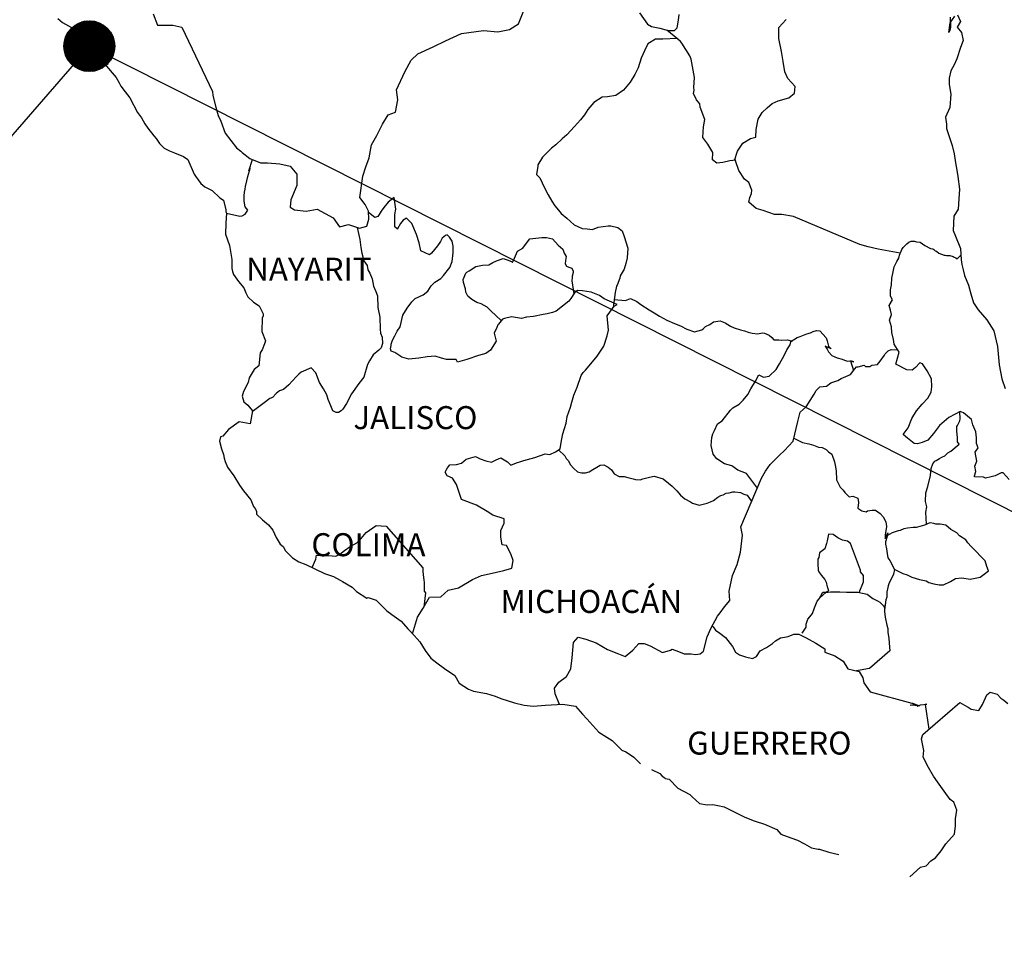
# Model space of a CAD drawing. Units: millimetres. Extents: x 0 to 2529293160181, y 0 to 1053706702311.
# Drawn here: x 279134 to 279237, y 2674813 to 2674909 of the extents above; entities that cross this region are included whole.
import ezdxf

# ---------------------------------------------------------------- set-up
doc = ezdxf.new("R2010")
doc.units = ezdxf.units.MM
doc.layers.add('Lomo', color=7, linetype='Continuous')
doc.styles.add('ROMANS', font='ROMANS', dxfattribs={"height": 0.2})

msp = doc.modelspace()

# ---------------------------------------------------------------- hatches: boundary and pattern name
at = {"layer": 'Lomo'}
h = msp.add_hatch(dxfattribs=at)
h.set_pattern_fill('ANSI31', scale=0.8, style=0)
h.set_pattern_definition([(45, (-102030.29408, 845897.41822), (-0.0707106781187, 0.0707106781187), [])])
edge = h.paths.add_edge_path()
edge.add_arc((279141.47, 2674906.73), 2.65, 0, 360)

# ---------------------------------------------------------------- linework, layer by layer
at = {"layer": 'Lomo', "color": 5, "linetype": 'Continuous'}
for p, q in [((279138.18, 2674909.61, 1.16), (279138.67, 2674909.21, 1.16)), ((279138.67, 2674909.21, 1.16), (279139.61, 2674908.67, 1.16)), ((279139.61, 2674908.67, 1.16), (279140.54, 2674908.09, 1.16)), ((279140.54, 2674908.09, 1.16), (279141.32, 2674907.54, 1.16)), ((279141.32, 2674907.54, 1.16), (279141.47, 2674907.05, 1.16)), ((279141.47, 2674907.05, 1.16), (279141.47, 2674906.75, 1.16)), ((279141.47, 2674906.75, 1.16), (279141.62, 2674906.55, 1.16)), ((279141.62, 2674906.55, 1.16), (279144.26, 2674903.45, 1.16)), ((279144.26, 2674903.45, 1.16), (279144.57, 2674902.9, 1.16)), ((279144.57, 2674902.9, 1.16), (279144.76, 2674902.56, 1.16)), ((279144.76, 2674902.56, 1.16), (279145.21, 2674901.97, 1.16)), ((279145.21, 2674901.97, 1.16), (279145.69, 2674901.33, 1.16)), ((279145.69, 2674901.33, 1.16), (279146.48, 2674899.8, 1.16)), ((279146.48, 2674899.8, 1.16), (279146.92, 2674899.26, 1.16)), ((279146.92, 2674899.26, 1.16), (279147.27, 2674898.62, 1.16)), ((279147.27, 2674898.62, 1.16), (279147.56, 2674898.17, 1.16)), ((279147.56, 2674898.17, 1.16), (279148.2, 2674897.38, 1.16)), ((279148.2, 2674897.38, 1.16), (279148.44, 2674897.09, 1.16)), ((279148.44, 2674897.09, 1.16), (279148.79, 2674896.59, 1.16)), ((279148.79, 2674896.59, 1.16), (279149.28, 2674896.1, 1.16)), ((279149.28, 2674896.1, 1.16), (279149.82, 2674895.81, 1.16)), ((279149.82, 2674895.81, 1.16), (279150.35, 2674895.61, 1.16)), ((279150.35, 2674895.61, 1.16), (279151.29, 2674895.22, 1.16)), ((279151.29, 2674895.22, 1.16), (279151.73, 2674894.92, 1.16)), ((279151.73, 2674894.92, 1.16), (279152.42, 2674893.39, 1.16)), ((279152.42, 2674893.39, 1.16), (279152.56, 2674893.15, 1.16)), ((279152.56, 2674893.15, 1.16), (279153.1, 2674892.4, 1.16)), ((279153.1, 2674892.4, 1.16), (279153.5, 2674892.06, 1.16)), ((279153.5, 2674892.06, 1.16), (279154.28, 2674891.66, 1.16)), ((279154.28, 2674891.66, 1.16), (279155.07, 2674890.92, 1.16)), ((279155.07, 2674890.92, 1.16), (279155.46, 2674890.68, 1.16)), ((279155.46, 2674890.68, 1.16), (279155.71, 2674889.65, 1.16)), ((279155.71, 2674889.65, 1.16), (279155.71, 2674889.44, 1.16)), ((279155.71, 2674889.44, 1.16), (279155.76, 2674889.3, 1.16)), ((279155.76, 2674889.3, 1.16), (279155.71, 2674888.26, 1.16)), ((279155.76, 2674889.3, 1.16), (279155.76, 2674889.3, 1.16)), ((279155.71, 2674888.26, 1.16), (279155.66, 2674887.13, 1.16)), ((279155.66, 2674887.13, 1.16), (279156.1, 2674885.94, 1.16)), ((279156.1, 2674885.94, 1.16), (279156.35, 2674884.46, 1.16)), ((279156.35, 2674884.46, 1.16), (279156.35, 2674883.52, 1.16)), ((279156.35, 2674883.52, 1.16), (279156.4, 2674883.23, 1.16)), ((279156.4, 2674883.23, 1.16), (279156.5, 2674882.89, 1.16)), ((279156.5, 2674882.89, 1.16), (279157.04, 2674882.19, 1.16)), ((279157.04, 2674882.19, 1.16), (279157.58, 2674881.5, 1.16)), ((279157.58, 2674881.5, 1.16), (279157.78, 2674881.01, 1.16)), ((279157.78, 2674881.01, 1.16), (279158.02, 2674880.57, 1.16)), ((279158.02, 2674880.57, 1.16), (279158.61, 2674880.02, 1.16)), ((279158.61, 2674880.02, 1.16), (279159.2, 2674879.63, 1.16)), ((279159.2, 2674879.63, 1.16), (279159.59, 2674878.79, 1.16)), ((279159.5, 2674878.34, 1.16), (279159.45, 2674876.97, 1.16)), ((279159.59, 2674878.59, 1.16), (279159.5, 2674878.34, 1.16)), ((279159.59, 2674878.79, 1.16), (279159.59, 2674878.59, 1.16)), ((279159.45, 2674876.97, 1.16), (279159.84, 2674875.98, 1.16)), ((279159.84, 2674875.98, 1.16), (279159.74, 2674875.68, 1.16)), ((279159.5, 2674875.04, 1.16), (279159.3, 2674874.74, 1.16)), ((279159.74, 2674875.68, 1.16), (279159.5, 2674875.04, 1.16)), ((279159.3, 2674874.74, 1.16), (279159.16, 2674873.36, 1.16)), ((279158.67, 2674873.01, 1.16), (279158.13, 2674872.13, 1.16)), ((279159.16, 2674873.36, 1.16), (279158.67, 2674873.01, 1.16)), ((279158.13, 2674872.13, 1.16), (279158.03, 2674871.63, 1.16)), ((279158.03, 2674871.63, 1.16), (279157.54, 2674870.7, 1.16)), ((279157.54, 2674870.7, 1.16), (279157.4, 2674870.2, 1.16)), ((279157.4, 2674870.2, 1.16), (279157.6, 2674869.61, 1.16)), ((279157.6, 2674869.61, 1.16), (279157.99, 2674869.26, 1.16)), ((279157.99, 2674869.26, 1.16), (279158.48, 2674868.67, 1.16)), ((279158.48, 2674868.67, 1.16), (279158.24, 2674867.34, 1.16)), ((279155.98, 2674866.74, 1.16), (279155.4, 2674866.05, 1.16)), ((279157.11, 2674867.54, 1.16), (279155.98, 2674866.74, 1.16)), ((279155.98, 2674866.74, 1.16), (279155.98, 2674866.74, 1.16)), ((279158.24, 2674867.34, 1.16), (279157.11, 2674867.54, 1.16)), ((279155.15, 2674865.96, 1.16), (279155.06, 2674865.51, 1.16)), ((279155.4, 2674866.05, 1.16), (279155.15, 2674865.96, 1.16)), ((279155.06, 2674865.51, 1.16), (279155.25, 2674864.72, 1.16)), ((279155.25, 2674864.72, 1.16), (279155.45, 2674864.13, 1.16)), ((279155.45, 2674864.13, 1.16), (279155.55, 2674863.73, 1.16)), ((279155.55, 2674863.73, 1.16), (279155.65, 2674863.39, 1.16)), ((279155.65, 2674863.39, 1.16), (279155.89, 2674862.8, 1.16)), ((279155.89, 2674862.8, 1.16), (279156.53, 2674861.91, 1.16)), ((279156.53, 2674861.91, 1.16), (279157.12, 2674860.92, 1.16)), ((279157.12, 2674860.92, 1.16), (279157.56, 2674860.33, 1.16)), ((279157.56, 2674860.33, 1.16), (279158.3, 2674859.39, 1.16)), ((279158.3, 2674859.39, 1.16), (279158.59, 2674858.71, 1.16)), ((279158.59, 2674858.71, 1.16), (279158.79, 2674858.41, 1.16)), ((279158.79, 2674858.41, 1.16), (279158.89, 2674858.16, 1.16)), ((279158.89, 2674858.16, 1.16), (279158.89, 2674857.91, 1.16)), ((279158.89, 2674857.91, 1.16), (279159.53, 2674857.32, 1.16)), ((279159.53, 2674857.32, 1.16), (279160.16, 2674856.79, 1.16)), ((279160.16, 2674856.79, 1.16), (279160.61, 2674856.24, 1.16)), ((279160.61, 2674856.24, 1.16), (279160.95, 2674855.45, 1.16)), ((279160.95, 2674855.45, 1.16), (279161.39, 2674854.76, 1.16)), ((279161.39, 2674854.76, 1.16), (279161.69, 2674854.51, 1.16)), ((279161.69, 2674854.51, 1.16), (279161.93, 2674854.07, 1.16)), ((279161.93, 2674854.07, 1.16), (279162.67, 2674853.33, 1.16)), ((279162.67, 2674853.33, 1.16), (279163.31, 2674852.93, 1.16)), ((279163.31, 2674852.93, 1.16), (279164.04, 2674852.64, 1.16)), ((279164.04, 2674852.64, 1.16), (279166, 2674851.7, 1.16)), ((279166, 2674851.7, 1.16), (279166, 2674851.7, 1.16)), ((279166, 2674851.7, 1.16), (279166.93, 2674851.41, 1.16)), ((279166.93, 2674851.41, 1.16), (279167.62, 2674851.01, 1.16)), ((279167.62, 2674851.01, 1.16), (279167.87, 2674850.87, 1.16)), ((279167.87, 2674850.87, 1.16), (279168.89, 2674850.27, 1.16)), ((279168.89, 2674850.27, 1.16), (279169.34, 2674849.84, 1.16)), ((279169.34, 2674849.84, 1.16), (279170.42, 2674849.14, 1.16)), ((279170.42, 2674849.14, 1.16), (279170.56, 2674849.19, 1.16)), ((279170.56, 2674849.19, 1.16), (279170.56, 2674849.19, 1.16)), ((279170.56, 2674849.19, 1.16), (279171.4, 2674848.94, 1.16)), ((279171.4, 2674848.94, 1.16), (279172.52, 2674847.81, 1.16)), ((279172.52, 2674847.81, 1.16), (279173.01, 2674847.42, 1.16)), ((279173.01, 2674847.42, 1.16), (279173.99, 2674846.73, 1.16)), ((279173.99, 2674846.73, 1.16), (279174.68, 2674845.94, 1.16)), ((279174.68, 2674845.94, 1.16), (279175.08, 2674845.55, 1.16)), ((279175.08, 2674845.55, 1.16), (279175.96, 2674844.56, 1.16)), ((279175.96, 2674844.56, 1.16), (279176.5, 2674843.67, 1.16)), ((279176.5, 2674843.67, 1.16), (279177.09, 2674842.88, 1.16)), ((279177.09, 2674842.88, 1.16), (279177.72, 2674842.39, 1.16)), ((279177.72, 2674842.39, 1.16), (279178.51, 2674841.8, 1.16)), ((279178.51, 2674841.8, 1.16), (279179.59, 2674841.06, 1.16)), ((279179.59, 2674841.06, 1.16), (279180.04, 2674840.27, 1.16)), ((279180.04, 2674840.27, 1.16), (279181.02, 2674839.63, 1.16)), ((279181.02, 2674839.63, 1.16), (279181.55, 2674839.43, 1.16)), ((279181.55, 2674839.43, 1.16), (279182.92, 2674839.19, 1.16)), ((279182.92, 2674839.19, 1.16), (279183.81, 2674838.89, 1.16)), ((279183.81, 2674838.89, 1.16), (279184.4, 2674838.65, 1.16)), ((279184.4, 2674838.65, 1.16), (279185.82, 2674838.2, 1.16)), ((279185.82, 2674838.2, 1.16), (279186.85, 2674837.96, 1.16)), ((279186.85, 2674837.96, 1.16), (279187.78, 2674837.86, 1.16)), ((279187.78, 2674837.86, 1.16), (279189.05, 2674837.96, 1.16)), ((279189.05, 2674837.96, 1.16), (279190.86, 2674838.06, 1.16)), ((279190.86, 2674838.06, 1.16), (279192.19, 2674837.87, 1.16)), ((279192.19, 2674837.87, 1.16), (279192.92, 2674837.03, 1.16)), ((279192.92, 2674837.03, 1.16), (279193.37, 2674836.53, 1.16)), ((279193.37, 2674836.53, 1.16), (279194.64, 2674835.15, 1.16)), ((279194.64, 2674835.15, 1.16), (279196.02, 2674834.27, 1.16)), ((279196.02, 2674834.27, 1.16), (279197.04, 2674833.28, 1.16)), ((279197.04, 2674833.28, 1.16), (279197.44, 2674833.08, 1.16)), ((279197.44, 2674833.08, 1.16), (279197.44, 2674833.08, 1.16)), ((279197.44, 2674833.08, 1.16), (279197.83, 2674832.84, 1.16)), ((279197.83, 2674832.84, 1.16), (279198.27, 2674832.54, 1.16)), ((279198.27, 2674832.54, 1.16), (279198.37, 2674832.44, 1.16)), ((279198.37, 2674832.44, 1.16), (279198.52, 2674832.29, 1.16)), ((279198.52, 2674832.29, 1.16), (279198.96, 2674831.85, 1.16)), ((279200.13, 2674831.26, 1.16), (279200.97, 2674830.82, 1.16)), ((279200.97, 2674830.82, 1.16), (279201.22, 2674830.57, 1.16)), ((279201.22, 2674830.57, 1.16), (279201.51, 2674830.38, 1.16)), ((279201.51, 2674830.38, 1.16), (279201.56, 2674830.32, 1.16)), ((279201.56, 2674830.32, 1.16), (279201.95, 2674830.23, 1.16)), ((279201.95, 2674830.23, 1.16), (279202.88, 2674829.29, 1.16)), ((279202.88, 2674829.29, 1.16), (279204.11, 2674828.65, 1.16)), ((279204.11, 2674828.65, 1.16), (279204.35, 2674828.4, 1.16)), ((279204.35, 2674828.4, 1.16), (279205.14, 2674827.71, 1.16)), ((279205.14, 2674827.71, 1.16), (279205.92, 2674827.57, 1.16)), ((279205.92, 2674827.57, 1.16), (279206.51, 2674827.61, 1.16)), ((279206.51, 2674827.61, 1.16), (279207.05, 2674827.51, 1.16)), ((279207.05, 2674827.51, 1.16), (279207.69, 2674827.37, 1.16)), ((279207.69, 2674827.37, 1.16), (279208.76, 2674826.83, 1.16)), ((279208.76, 2674826.83, 1.16), (279209.85, 2674826.28, 1.16)), ((279209.85, 2674826.28, 1.16), (279210.83, 2674825.89, 1.16)), ((279210.83, 2674825.89, 1.16), (279210.92, 2674825.85, 1.16)), ((279210.92, 2674825.85, 1.16), (279211.9, 2674825.54, 1.16)), ((279211.9, 2674825.54, 1.16), (279213.18, 2674825.01, 1.16)), ((279213.18, 2674825.01, 1.16), (279213.62, 2674824.52, 1.16)), ((279213.62, 2674824.52, 1.16), (279214.65, 2674824.12, 1.16)), ((279214.65, 2674824.12, 1.16), (279215.34, 2674823.88, 1.16)), ((279215.34, 2674823.88, 1.16), (279216.07, 2674823.48, 1.16)), ((279216.07, 2674823.48, 1.16), (279216.81, 2674823.08, 1.16)), ((279216.81, 2674823.08, 1.16), (279217.49, 2674822.94, 1.16)), ((279217.49, 2674822.94, 1.16), (279217.64, 2674822.94, 1.16)), ((279217.64, 2674822.94, 1.16), (279218.62, 2674822.64, 1.16)), ((279218.62, 2674822.64, 1.16), (279219.65, 2674822.4, 1.16))]:
    msp.add_line(p, q, dxfattribs=at)
at = {"layer": 'Lomo'}
for q in [(279055.17, 2674807.32), (279338.64, 2674807.32)]:
    msp.add_line((279141.47, 2674906.73, 1.16), q, dxfattribs=at)
at = {"layer": 'Lomo', "color": 7, "linetype": 'Continuous'}
for p, q in [((279172.64, 2674890.45, 1.16), (279172.2, 2674889.91, 1.16)), ((279173.28, 2674890.94, 1.16), (279172.64, 2674890.45, 1.16)), ((279173.43, 2674889.71, 1.16), (279173.28, 2674890.94, 1.16)), ((279171.27, 2674888.87, 1.16), (279170.59, 2674889.37, 1.16)), ((279171.9, 2674889.51, 1.16), (279171.71, 2674889.17, 1.16)), ((279172.2, 2674889.91, 1.16), (279171.9, 2674889.51, 1.16)), ((279173.33, 2674889.17, 1.16), (279173.43, 2674889.71, 1.16)), ((279171.56, 2674888.97, 1.16), (279171.27, 2674888.87, 1.16)), ((279171.71, 2674889.17, 1.16), (279171.56, 2674888.97, 1.16)), ((279173.33, 2674888.67, 1.16), (279173.33, 2674889.17, 1.16)), ((279173.33, 2674887.89, 1.16), (279173.33, 2674888.67, 1.16)), ((279173.92, 2674888.23, 1.16), (279173.62, 2674887.68, 1.16)), ((279174.22, 2674888.57, 1.16), (279173.92, 2674888.23, 1.16)), ((279174.56, 2674888.77, 1.16), (279174.22, 2674888.57, 1.16)), ((279175.1, 2674888.23, 1.16), (279174.56, 2674888.77, 1.16)), ((279175.59, 2674887.09, 1.16), (279175.1, 2674888.23, 1.16)), ((279173.62, 2674887.64, 1.16), (279173.33, 2674887.89, 1.16)), ((279173.62, 2674887.68, 1.16), (279173.62, 2674887.64, 1.16)), ((279175.88, 2674886.21, 1.16), (279175.59, 2674887.09, 1.16)), ((279176.04, 2674885.37, 1.16), (279175.88, 2674886.21, 1.16)), ((279178.1, 2674886.35, 1.16), (279177.8, 2674885.9, 1.16)), ((279178.29, 2674886.69, 1.16), (279178.1, 2674886.35, 1.16)), ((279178.64, 2674886.98, 1.16), (279178.29, 2674886.69, 1.16)), ((279178.79, 2674887.04, 1.16), (279178.64, 2674886.98, 1.16)), ((279179.03, 2674886.79, 1.16), (279178.79, 2674887.04, 1.16)), ((279179.32, 2674886.39, 1.16), (279179.03, 2674886.79, 1.16)), ((279179.42, 2674885.86, 1.16), (279179.32, 2674886.39, 1.16)), ((279176.97, 2674884.97, 1.16), (279176.04, 2674885.37, 1.16)), ((279177.17, 2674885.12, 1.16), (279176.97, 2674884.97, 1.16)), ((279177.8, 2674885.9, 1.16), (279177.17, 2674885.12, 1.16)), ((279179.33, 2674884.28, 1.16), (279179.42, 2674885.16, 1.16)), ((279179.42, 2674885.16, 1.16), (279179.42, 2674885.86, 1.16)), ((279179.08, 2674883.63, 1.16), (279179.33, 2674884.28, 1.16)), ((279178.4, 2674882.8, 1.16), (279179.08, 2674883.63, 1.16)), ((279177.12, 2674881.72, 1.16), (279177.51, 2674882.11, 1.16)), ((279177.51, 2674882.11, 1.16), (279178.15, 2674882.5, 1.16)), ((279178.15, 2674882.5, 1.16), (279178.4, 2674882.8, 1.16)), ((279176.29, 2674880.78, 1.16), (279176.78, 2674881.17, 1.16)), ((279176.78, 2674881.17, 1.16), (279177.12, 2674881.72, 1.16)), ((279192.39, 2674881.25, 1.16), (279192.1, 2674881, 1.16)), ((279192.93, 2674881.2, 1.16), (279192.39, 2674881.25, 1.16)), ((279193.82, 2674881.05, 1.16), (279192.93, 2674881.2, 1.16)), ((279194.7, 2674880.7, 1.16), (279193.82, 2674881.05, 1.16)), ((279174.61, 2674879.4, 1.16), (279175.11, 2674880.04, 1.16)), ((279175.11, 2674880.04, 1.16), (279175.45, 2674880.39, 1.16)), ((279175.45, 2674880.39, 1.16), (279176.29, 2674880.78, 1.16)), ((279191.51, 2674880.12, 1.16), (279190.18, 2674879.08, 1.16)), ((279191.7, 2674880.41, 1.16), (279191.51, 2674880.12, 1.16)), ((279192.1, 2674881, 1.16), (279191.7, 2674880.41, 1.16)), ((279195.19, 2674880.36, 1.16), (279194.7, 2674880.7, 1.16)), ((279196.52, 2674879.76, 1.16), (279195.19, 2674880.36, 1.16)), ((279174.18, 2674878.67, 1.16), (279174.61, 2674879.4, 1.16)), ((279190.18, 2674879.08, 1.16), (279189.79, 2674878.93, 1.16)), ((279190.18, 2674879.08, 1.16), (279190.18, 2674879.08, 1.16)), ((279195.48, 2674878.58, 1.16), (279196.22, 2674879.61, 1.16)), ((279196.22, 2674879.61, 1.16), (279196.52, 2674879.76, 1.16)), ((279173.88, 2674877.43, 1.16), (279174.18, 2674878.67, 1.16)), ((279184.58, 2674878.26, 1.16), (279184.15, 2674877.71, 1.16)), ((279184.78, 2674878.3, 1.16), (279184.58, 2674878.26, 1.16)), ((279185.52, 2674878.5, 1.16), (279184.78, 2674878.3, 1.16)), ((279186.55, 2674878.3, 1.16), (279185.52, 2674878.5, 1.16)), ((279187.09, 2674878.45, 1.16), (279186.55, 2674878.3, 1.16)), ((279187.82, 2674878.54, 1.16), (279187.09, 2674878.45, 1.16)), ((279188.81, 2674878.74, 1.16), (279187.82, 2674878.54, 1.16)), ((279189.25, 2674878.79, 1.16), (279188.81, 2674878.74, 1.16)), ((279189.79, 2674878.93, 1.16), (279189.25, 2674878.79, 1.16)), ((279195.64, 2674877.11, 1.16), (279195.48, 2674878.58, 1.16)), ((279173.34, 2674876.49, 1.16), (279173.58, 2674876.99, 1.16)), ((279173.58, 2674876.99, 1.16), (279173.88, 2674877.43, 1.16)), ((279183.99, 2674877.37, 1.16), (279183.7, 2674876.78, 1.16)), ((279184.09, 2674877.66, 1.16), (279183.99, 2674877.37, 1.16)), ((279184.15, 2674877.71, 1.16), (279184.09, 2674877.66, 1.16)), ((279195.48, 2674876.52, 1.16), (279195.64, 2674877.11, 1.16)), ((279172.95, 2674875.65, 1.16), (279173.09, 2674876.05, 1.16)), ((279173.09, 2674876.05, 1.16), (279173.34, 2674876.49, 1.16)), ((279183.9, 2674875.94, 1.16), (279183.31, 2674875, 1.16)), ((279183.7, 2674876.78, 1.16), (279183.75, 2674876.63, 1.16)), ((279183.75, 2674876.63, 1.16), (279183.9, 2674875.94, 1.16)), ((279195.15, 2674875.43, 1.16), (279195.48, 2674876.52, 1.16)), ((279172.9, 2674875.16, 1.16), (279172.95, 2674875.51, 1.16)), ((279172.95, 2674874.92, 1.16), (279172.9, 2674875.16, 1.16)), ((279172.95, 2674875.51, 1.16), (279172.95, 2674875.65, 1.16)), ((279173.34, 2674874.77, 1.16), (279172.95, 2674874.92, 1.16)), ((279183.31, 2674875, 1.16), (279182.82, 2674874.66, 1.16)), ((279194.46, 2674874.39, 1.16), (279195.15, 2674875.43, 1.16)), ((279174.08, 2674874.28, 1.16), (279173.34, 2674874.77, 1.16)), ((279174.81, 2674874.08, 1.16), (279174.08, 2674874.28, 1.16)), ((279175.85, 2674874.18, 1.16), (279174.81, 2674874.08, 1.16)), ((279176.73, 2674874.32, 1.16), (279175.85, 2674874.18, 1.16)), ((279177.56, 2674874.37, 1.16), (279176.73, 2674874.32, 1.16)), ((279178.2, 2674874.17, 1.16), (279177.56, 2674874.37, 1.16)), ((279178.74, 2674874.02, 1.16), (279178.2, 2674874.17, 1.16)), ((279179.73, 2674874.02, 1.16), (279178.74, 2674874.02, 1.16)), ((279179.87, 2674873.77, 1.16), (279179.73, 2674874.02, 1.16)), ((279179.73, 2674874.02, 1.16), (279179.73, 2674874.02, 1.16)), ((279180.86, 2674874.02, 1.16), (279179.87, 2674873.77, 1.16)), ((279182.08, 2674874.47, 1.16), (279180.86, 2674874.02, 1.16)), ((279182.82, 2674874.66, 1.16), (279182.08, 2674874.47, 1.16)), ((279193.97, 2674873.8, 1.16), (279194.46, 2674874.39, 1.16)), ((279192.98, 2674872.67, 1.16), (279193.23, 2674872.91, 1.16)), ((279193.23, 2674872.91, 1.16), (279193.97, 2674873.8, 1.16)), ((279192.35, 2674871.15, 1.16), (279192.79, 2674872.38, 1.16)), ((279192.79, 2674872.38, 1.16), (279192.98, 2674872.67, 1.16)), ((279192, 2674870.31, 1.16), (279192.35, 2674871.15, 1.16)), ((279191.81, 2674869.57, 1.16), (279192, 2674870.31, 1.16)), ((279191.32, 2674868.09, 1.16), (279191.66, 2674869.07, 1.16)), ((279191.66, 2674869.07, 1.16), (279191.81, 2674869.57, 1.16)), ((279191.22, 2674867.4, 1.16), (279191.32, 2674868.09, 1.16)), ((279190.88, 2674866.27, 1.16), (279191.22, 2674867.4, 1.16)), ((279190.73, 2674865.57, 1.16), (279190.88, 2674866.27, 1.16)), ((279190.1, 2674864.39, 1.16), (279190.59, 2674864.73, 1.16)), ((279190.59, 2674864.73, 1.16), (279190.73, 2674865.57, 1.16)), ((279180.28, 2674863.22, 1.16), (279180.77, 2674863.62, 1.16)), ((279180.77, 2674863.62, 1.16), (279181.75, 2674863.92, 1.16)), ((279181.75, 2674863.92, 1.16), (279182.24, 2674863.67, 1.16)), ((279182.24, 2674863.67, 1.16), (279182.82, 2674863.46, 1.16)), ((279183.42, 2674863.32, 1.16), (279183.91, 2674863.57, 1.16)), ((279183.91, 2674863.57, 1.16), (279184.4, 2674863.76, 1.16)), ((279184.4, 2674863.76, 1.16), (279185.09, 2674863.36, 1.16)), ((279186.8, 2674863.51, 1.16), (279187.94, 2674863.81, 1.16)), ((279187.94, 2674863.81, 1.16), (279189.01, 2674864.2, 1.16)), ((279189.01, 2674864.2, 1.16), (279189.5, 2674864.14, 1.16)), ((279189.5, 2674864.14, 1.16), (279190.1, 2674864.39, 1.16)), ((279178.7, 2674862.48, 1.16), (279178.85, 2674862.73, 1.16)), ((279178.85, 2674862.73, 1.16), (279179.09, 2674863.03, 1.16)), ((279179.09, 2674863.03, 1.16), (279179.78, 2674863.08, 1.16)), ((279179.78, 2674863.08, 1.16), (279180.28, 2674863.22, 1.16)), ((279182.82, 2674863.46, 1.16), (279183.42, 2674863.32, 1.16)), ((279185.09, 2674863.36, 1.16), (279185.43, 2674863.02, 1.16)), ((279185.43, 2674863.02, 1.16), (279186.02, 2674863.26, 1.16)), ((279186.02, 2674863.26, 1.16), (279186.47, 2674863.41, 1.16)), ((279186.47, 2674863.41, 1.16), (279186.8, 2674863.51, 1.16)), ((279178.6, 2674862.29, 1.16), (279178.7, 2674862.48, 1.16)), ((279178.81, 2674861.89, 1.16), (279178.6, 2674862.29, 1.16)), ((279179.34, 2674861.64, 1.16), (279178.81, 2674861.89, 1.16)), ((279179.79, 2674861.01, 1.16), (279179.34, 2674861.64, 1.16)), ((279179.93, 2674860.47, 1.16), (279179.79, 2674861.01, 1.16)), ((279180.28, 2674859.43, 1.16), (279179.93, 2674860.47, 1.16)), ((279181.85, 2674858.83, 1.16), (279180.28, 2674859.43, 1.16)), ((279182.98, 2674858.19, 1.16), (279181.85, 2674858.83, 1.16)), ((279183.57, 2674857.79, 1.16), (279182.98, 2674858.19, 1.16)), ((279184.75, 2674857.4, 1.16), (279183.57, 2674857.79, 1.16)), ((279184.75, 2674856.96, 1.16), (279184.75, 2674857.4, 1.16)), ((279170.71, 2674856.24, 1.16), (279171.39, 2674856.73, 1.16)), ((279171.39, 2674856.73, 1.16), (279172.42, 2674856.63, 1.16)), ((279172.42, 2674856.63, 1.16), (279176.26, 2674852.29, 1.16)), ((279184.4, 2674856.21, 1.16), (279184.75, 2674856.96, 1.16)), ((279169.38, 2674854.91, 1.16), (279169.82, 2674855.35, 1.16)), ((279169.82, 2674855.35, 1.16), (279170.36, 2674855.99, 1.16)), ((279170.36, 2674855.99, 1.16), (279170.71, 2674856.24, 1.16)), ((279184.4, 2674855.48, 1.16), (279184.4, 2674856.21, 1.16)), ((279184.55, 2674854.69, 1.16), (279184.4, 2674855.48, 1.16)), ((279168.1, 2674854.12, 1.16), (279168.69, 2674854.52, 1.16)), ((279168.69, 2674854.52, 1.16), (279169.38, 2674854.91, 1.16)), ((279184.99, 2674854.64, 1.16), (279184.55, 2674854.69, 1.16)), ((279185.44, 2674853.75, 1.16), (279184.99, 2674854.64, 1.16)), ((279165.11, 2674853.19, 1.16), (279165.16, 2674853.63, 1.16)), ((279165.16, 2674853.63, 1.16), (279165.8, 2674853.59, 1.16)), ((279165.8, 2674853.59, 1.16), (279166.43, 2674853.59, 1.16)), ((279166.43, 2674853.59, 1.16), (279167.17, 2674853.53, 1.16)), ((279167.17, 2674853.53, 1.16), (279167.61, 2674853.73, 1.16)), ((279167.61, 2674853.73, 1.16), (279168.1, 2674854.12, 1.16)), ((279185.69, 2674853.06, 1.16), (279185.44, 2674853.75, 1.16)), ((279164.72, 2674852.32, 1.16), (279165.11, 2674853.19, 1.16)), ((279176.26, 2674852.29, 1.16), (279176.26, 2674851.94, 1.16)), ((279184.7, 2674852.03, 1.16), (279185.54, 2674852.27, 1.16)), ((279185.54, 2674852.27, 1.16), (279185.69, 2674853.06, 1.16)), ((279176.26, 2674851.94, 1.16), (279176.31, 2674851.55, 1.16)), ((279176.31, 2674851.55, 1.16), (279176.35, 2674851.05, 1.16)), ((279181.46, 2674851.09, 1.16), (279182.39, 2674851.49, 1.16)), ((279182.39, 2674851.49, 1.16), (279183.18, 2674851.68, 1.16)), ((279183.18, 2674851.68, 1.16), (279184.7, 2674852.03, 1.16)), ((279176.35, 2674851.05, 1.16), (279176.4, 2674850.76, 1.16)), ((279176.4, 2674850.76, 1.16), (279176.4, 2674850.56, 1.16)), ((279176.4, 2674850.56, 1.16), (279176.4, 2674849.87, 1.16)), ((279178.91, 2674849.96, 1.16), (279179.99, 2674850.21, 1.16)), ((279179.99, 2674850.21, 1.16), (279181.46, 2674851.09, 1.16)), ((279176.31, 2674848.1, 1.16), (279176.94, 2674849.23, 1.16)), ((279176.55, 2674849.68, 1.16), (279176.37, 2674848.2, 1.16)), ((279176.4, 2674849.87, 1.16), (279176.55, 2674849.68, 1.16)), ((279176.94, 2674849.23, 1.16), (279178.13, 2674849.28, 1.16)), ((279178.13, 2674849.28, 1.16), (279178.91, 2674849.96, 1.16)), ((279175.2, 2674845.41, 1.16), (279175.72, 2674847.16, 1.16)), ((279175.72, 2674847.16, 1.16), (279176.31, 2674848.1, 1.16))]:
    msp.add_line(p, q, dxfattribs=at)
at = {"layer": 'Lomo', "color": 7, "linetype": 'Continuous', "elevation": 1.16}
for points in [[(279148.12, 2674910.11), (279148.57, 2674908.92), (279150.18, 2674908.92), (279151.12, 2674908.72), (279154.32, 2674902.01), (279154.36, 2674901.57), (279154.66, 2674900.38), (279154.91, 2674899.5), (279155.2, 2674898.91), (279155.64, 2674897.67), (279156.23, 2674896.88), (279156.82, 2674896.14), (279157.27, 2674895.79), (279157.42, 2674895.65), (279158.2, 2674895.01), (279159.33, 2674894.56), (279160.06, 2674894.56), (279161.34, 2674894.46), (279162.43, 2674894.21), (279163.11, 2674893.37), (279163.11, 2674892.19), (279162.48, 2674890.71), (279162.43, 2674889.92), (279162.87, 2674889.67), (279164.1, 2674889.53), (279165.22, 2674889.72), (279166.9, 2674888.83), (279167.58, 2674887.89), (279168.52, 2674888.13), (279169.65, 2674887.74), (279170.43, 2674887.94), (279170.63, 2674888.68), (279170.58, 2674889.51), (279170.24, 2674890.2), (279169.69, 2674890.94), (279169.99, 2674893.17), (279170.33, 2674894.15), (279170.67, 2674895.09), (279170.92, 2674896.42), (279171.46, 2674897.4), (279172.05, 2674898.58), (279172.64, 2674899.56), (279173.42, 2674899.86), (279173.66, 2674901.14), (279173.52, 2674902.18), (279174.4, 2674904.05), (279175.04, 2674905.28), (279175.73, 2674905.92), (279177.35, 2674906.66), (279178.62, 2674907.3), (279180.29, 2674908.04), (279182.6, 2674908.37), (279184.07, 2674908.23), (279185.3, 2674908.47), (279186.23, 2674909.06), (279187.02, 2674910.98)], [(279198.85, 2674910.22), (279199.69, 2674909.04), (279200.13, 2674908.79), (279200.97, 2674908.6), (279201.61, 2674908.44), (279201.95, 2674908.35), (279202.53, 2674908.35), (279202.78, 2674908.64), (279202.93, 2674909.43), (279203.02, 2674910.02)], [(279208.78, 2674894.81), (279209.08, 2674895.76), (279209.66, 2674896.6), (279210.45, 2674897.09), (279210.99, 2674897.24), (279211.04, 2674898.03), (279211.24, 2674899.11), (279211.68, 2674899.8), (279212.17, 2674900.3), (279212.71, 2674900.74), (279213.35, 2674901.03), (279214.43, 2674901.33), (279215.02, 2674901.82), (279215.11, 2674902.51), (279214.33, 2674903.35), (279214.03, 2674904.04), (279213.84, 2674905.12), (279213.69, 2674906.16), (279213.39, 2674907.54), (279213.39, 2674908.67), (279214.17, 2674909.51)], [(279226.06, 2674885.13), (279223.77, 2674885.54), (279222.74, 2674885.79), (279221.85, 2674886.03), (279214.93, 2674888.95), (279213.7, 2674889.16), (279212.96, 2674889.16), (279211.78, 2674889.6), (279211.05, 2674889.79), (279210.26, 2674890.44), (279210.36, 2674890.93), (279210.55, 2674891.37), (279210.6, 2674891.72), (279210.26, 2674892.51), (279209.82, 2674892.86), (279209.23, 2674893.75), (279208.88, 2674894.78), (279208.93, 2674894.83), (279208.29, 2674894.78), (279207.55, 2674894.59), (279206.92, 2674894.54), (279206.48, 2674894.88), (279206.53, 2674895.62), (279205.98, 2674896.51), (279205.49, 2674897.2), (279205.54, 2674898.33), (279205.69, 2674899.07), (279205.19, 2674900.36), (279205.15, 2674900.7), (279204.81, 2674901.14), (279204.5, 2674901.79), (279204.56, 2674902.13), (279204.55, 2674902.43), (279204.6, 2674903.46), (279204.26, 2674905.38), (279204.11, 2674905.73), (279203.27, 2674907.06), (279203.13, 2674907.21), (279202.88, 2674907.46), (279201.72, 2674908.41)], [(279202.79, 2674907.53), (279201.31, 2674907.46), (279200.52, 2674907.46), (279199.74, 2674906.97), (279199.4, 2674906.23), (279199.05, 2674905.49), (279198.71, 2674904.46), (279198.37, 2674903.76), (279197.88, 2674902.98), (279197.19, 2674902.15), (279196.41, 2674901.6), (279195.52, 2674901.45), (279194.98, 2674901.41), (279194.09, 2674900.87), (279193.46, 2674900.13), (279193.12, 2674899.58), (279192.72, 2674899.04), (279192.08, 2674898.36), (279191.3, 2674897.47), (279190.81, 2674897.07), (279190.12, 2674896.43), (279189.68, 2674896.09), (279188.74, 2674895.16), (279188.25, 2674894.36), (279188.25, 2674894.22), (279188.11, 2674893.34), (279188.46, 2674892.99), (279188.95, 2674891.95), (279189.34, 2674891.21), (279189.73, 2674890.57), (279190.03, 2674890.08), (279190.42, 2674889.63), (279190.71, 2674889.28), (279191.3, 2674888.79), (279191.65, 2674888.45), (279192.04, 2674888.1), (279192.43, 2674887.91), (279192.88, 2674887.7), (279193.41, 2674887.66), (279193.96, 2674887.6), (279194.55, 2674887.85), (279195.58, 2674888), (279195.87, 2674888), (279196.61, 2674887.8), (279197.05, 2674887.46), (279197.25, 2674886.86), (279197.64, 2674885.67), (279197.59, 2674884.64), (279197.45, 2674884.05), (279197.25, 2674883.46), (279196.86, 2674882.77), (279196.81, 2674882.52), (279196.52, 2674881.78), (279196.47, 2674881.68), (279196.32, 2674881.04), (279196.12, 2674879.47)], [(279155.76, 2674889.3), (279157.17, 2674888.99), (279157.42, 2674889.04), (279157.72, 2674889.19), (279158.01, 2674889.63), (279157.71, 2674889.98), (279157.62, 2674890.57), (279157.62, 2674891.11), (279157.66, 2674891.51), (279157.71, 2674891.8), (279157.76, 2674892.1), (279157.91, 2674892.69), (279158.01, 2674893.13), (279158.25, 2674893.97), (279158.1, 2674893.73), (279158.5, 2674894.89)], [(279169.42, 2674887.82), (279169.7, 2674886.56), (279169.79, 2674885.72), (279169.89, 2674885.13), (279170.09, 2674884.34), (279170.44, 2674883.85), (279170.53, 2674883.4), (279170.73, 2674883.05), (279170.98, 2674882.47), (279171.12, 2674881.68), (279171.37, 2674881.13), (279171.52, 2674880.69), (279171.57, 2674879.46), (279171.77, 2674878.47), (279171.82, 2674877.19), (279171.86, 2674876.79), (279172.01, 2674876.35), (279172.07, 2674875.71), (279171.92, 2674875.27), (279171.67, 2674875.02), (279171.08, 2674874.53), (279170.69, 2674873.89), (279170.49, 2674873.5), (279170.1, 2674872.21), (279169.57, 2674871.52), (279168.83, 2674870.44), (279168.29, 2674869.45), (279167.9, 2674868.86), (279167.74, 2674868.67), (279167.46, 2674868.52), (279167.21, 2674868.52), (279166.86, 2674868.67), (279166.67, 2674869.21), (279166.37, 2674869.85), (279166.23, 2674870.35), (279165.88, 2674870.98), (279165.49, 2674871.63), (279165.09, 2674872.66), (279164.6, 2674873.16), (279163.57, 2674872.72), (279163.32, 2674872.52), (279163.03, 2674872.22), (279162.29, 2674871.39), (279161.71, 2674870.9), (279161.31, 2674870.75), (279160.97, 2674870.5), (279160.57, 2674870.06), (279160.29, 2674869.96), (279159.69, 2674869.52), (279158.46, 2674868.56)], [(279184.45, 2674878.09), (279183.35, 2674879.1), (279182.97, 2674879.49), (279182.33, 2674879.83), (279181.88, 2674879.98), (279181.39, 2674880.28), (279180.95, 2674880.63), (279180.75, 2674881.07), (279180.7, 2674881.41), (279180.51, 2674882.06), (279180.46, 2674882.4), (279180.75, 2674883.04), (279180.85, 2674883.14), (279181.1, 2674883.29), (279181.78, 2674883.73), (279182.47, 2674883.88), (279183.15, 2674883.93), (279183.55, 2674884.17), (279183.94, 2674884.32), (279184.63, 2674884.57), (279185.07, 2674884.42), (279185.52, 2674884.26), (279185.61, 2674884.17), (279185.81, 2674884.61), (279186.15, 2674885.35), (279186.69, 2674885.64), (279187.08, 2674886.19), (279187.43, 2674886.63), (279188.66, 2674886.78), (279189.15, 2674886.78), (279189.79, 2674886.63), (279190.38, 2674885.98), (279190.87, 2674885.54), (279191.02, 2674885.14), (279191.21, 2674884.8), (279191.16, 2674884.36), (279191.11, 2674884.01), (279191.26, 2674883.77), (279191.51, 2674883.67), (279191.8, 2674883.56), (279191.95, 2674883.27), (279191.95, 2674883.12), (279191.85, 2674882.72), (279191.85, 2674882.58), (279191.8, 2674882.23), (279192.02, 2674880.89)], [(279237.44, 2674861.51), (279236.8, 2674862.2), (279236.6, 2674862.2), (279235.97, 2674861.91), (279235.57, 2674861.81), (279234.98, 2674861.66), (279234.74, 2674861.76), (279233.8, 2674861.81), (279233.8, 2674861.91), (279233.95, 2674862.35), (279233.86, 2674862.89), (279234.05, 2674863.44), (279233.9, 2674864.37), (279234.2, 2674864.82), (279234.04, 2674865.26), (279234.04, 2674865.85), (279234.04, 2674865.85), (279233.95, 2674866.49), (279233.65, 2674867.23), (279233.51, 2674867.78), (279232.67, 2674868.46), (279232.32, 2674868.61), (279231.79, 2674868.32), (279231.15, 2674867.97), (279230.17, 2674867.14), (279229.53, 2674866.3), (279228.94, 2674865.62), (279228.35, 2674865.37), (279227.86, 2674865.22), (279227.52, 2674865.27), (279226.83, 2674865.82), (279226.38, 2674866.21), (279226.88, 2674866.9), (279227.27, 2674867.89), (279227.76, 2674868.67), (279228.35, 2674869.36), (279228.94, 2674870), (279229.28, 2674870.64), (279229.38, 2674871.18), (279229.33, 2674872.02), (279228.89, 2674872.86), (279228.39, 2674873.6), (279228.1, 2674873.7), (279227.66, 2674873.21), (279227.32, 2674872.91), (279226.77, 2674872.96), (279225.6, 2674873.56), (279225.94, 2674874.79), (279225.44, 2674875.63), (279225.35, 2674876.12), (279225.2, 2674876.86), (279225.15, 2674877.45), (279224.95, 2674878.14), (279225.15, 2674878.73), (279225.05, 2674879.18), (279224.9, 2674879.67), (279225.25, 2674880.26), (279225.05, 2674880.65), (279225.05, 2674881.3), (279225.15, 2674881.84), (279225.19, 2674882.53), (279225.34, 2674883.17), (279225.44, 2674883.71), (279225.73, 2674884.26), (279225.93, 2674884.6), (279225.98, 2674884.94), (279226.22, 2674885.53), (279226.37, 2674885.73), (279226.62, 2674885.98), (279226.77, 2674886.12), (279226.96, 2674886.27), (279227.21, 2674886.37), (279227.55, 2674886.37), (279227.75, 2674886.32), (279228.14, 2674886.27), (279228.39, 2674886.12), (279228.63, 2674885.92), (279229.22, 2674885.63), (279229.47, 2674885.58), (279229.56, 2674885.53), (279229.71, 2674885.38), (279229.86, 2674885.33), (279230.11, 2674885.14), (279230.64, 2674884.94), (279230.74, 2674884.94), (279230.89, 2674884.89), (279231.23, 2674884.88), (279231.58, 2674884.79), (279231.68, 2674884.73), (279231.87, 2674884.64), (279232.02, 2674884.54), (279232.02, 2674884.54), (279232.4, 2674884.94)], [(279196.22, 2674880.29), (279197.4, 2674880.2), (279197.94, 2674880.41), (279198.58, 2674880.1), (279199.02, 2674879.76), (279199.86, 2674879.22), (279200.4, 2674878.92), (279200.94, 2674878.57), (279201.73, 2674878.13), (279202.51, 2674877.79), (279203.15, 2674877.54), (279203.79, 2674877.19), (279204.62, 2674876.94), (279205.36, 2674877.13), (279205.5, 2674877.23), (279205.75, 2674877.48), (279206.2, 2674877.68), (279206.59, 2674877.97), (279207.27, 2674878.07), (279207.82, 2674877.87), (279208.35, 2674877.53), (279208.75, 2674877.33), (279209.39, 2674877.13), (279209.82, 2674877.03), (279210.22, 2674876.88), (279210.61, 2674876.78), (279211.2, 2674876.73), (279211.65, 2674876.83), (279211.89, 2674876.78), (279212.39, 2674876.58), (279212.67, 2674876.33), (279212.88, 2674876.09), (279213.41, 2674876.09), (279213.66, 2674876.04), (279214.3, 2674876.09), (279214.69, 2674875.99), (279214.84, 2674875.99), (279214.64, 2674875.89), (279214.64, 2674875.94), (279214.94, 2674876.09), (279215.33, 2674876.33), (279215.62, 2674876.43), (279216.31, 2674876.72), (279216.71, 2674876.82), (279217, 2674876.97), (279217.34, 2674877.07), (279217.69, 2674877.02), (279218.33, 2674876.28), (279218.43, 2674875.98), (279218.57, 2674875.44), (279218.86, 2674875.14), (279218.22, 2674875.44), (279218.43, 2674875.1), (279218.57, 2674874.85), (279218.92, 2674874.45), (279219.26, 2674874.3), (279219.5, 2674874.2), (279220, 2674874.06), (279220.24, 2674873.96), (279220.58, 2674873.86), (279220.79, 2674873.91), (279221.22, 2674873.81), (279221.22, 2674873.81), (279220.87, 2674873.89), (279221.2, 2674872.9)], [(279211.18, 2674860.62), (279210.04, 2674862.14), (279209.11, 2674862.49), (279208.51, 2674862.93), (279207.73, 2674863.14), (279206.94, 2674863.67), (279206.55, 2674864.17), (279206.45, 2674864.61), (279206.35, 2674865.06), (279206.4, 2674865.9), (279206.5, 2674866.29), (279206.69, 2674866.64), (279206.99, 2674867.32), (279207.48, 2674867.62), (279208.36, 2674868.75), (279208.61, 2674869), (279209.25, 2674869.39), (279209.69, 2674869.79), (279210.17, 2674870.38), (279210.47, 2674870.96), (279210.96, 2674871.76), (279211.3, 2674872.44), (279211.79, 2674872.19), (279212.39, 2674872.29), (279213.12, 2674872.98), (279213.47, 2674873.58), (279213.96, 2674874.47), (279214.25, 2674875.05), (279214.6, 2674875.55), (279214.64, 2674875.89)], [(279190.53, 2674838.04), (279190.07, 2674839.15), (279190.01, 2674839.74), (279190.46, 2674840.38), (279191.24, 2674840.97), (279191.69, 2674841.77), (279191.83, 2674842.89), (279191.98, 2674844.52), (279192.47, 2674845.07), (279193.25, 2674844.86), (279194.34, 2674844.47), (279195.51, 2674843.78), (279196.69, 2674843.33), (279197.38, 2674843.04), (279198.17, 2674843.72), (279198.8, 2674844.41), (279199.34, 2674844.41), (279199.98, 2674844.17), (279201.26, 2674843.47), (279202.1, 2674843.71), (279202.29, 2674843.82), (279202.93, 2674843.57), (279203.52, 2674843.32), (279204.25, 2674843.32), (279204.7, 2674843.27), (279205.19, 2674843.32), (279205.53, 2674843.61), (279205.92, 2674845.09), (279206.32, 2674845.98), (279207, 2674847.26), (279207.29, 2674847.61), (279207.74, 2674848.24), (279208.28, 2674848.88), (279208.23, 2674849.87), (279208.57, 2674851.5), (279209.06, 2674852.63), (279209.4, 2674853.92), (279209.6, 2674855.69), (279209.45, 2674856.57), (279211.61, 2674861.64), (279212, 2674862.39), (279212.49, 2674863.08), (279213.47, 2674864.06), (279214.01, 2674864.55), (279214.89, 2674865.53), (279215.39, 2674867.56), (279215.62, 2674868.54), (279216.26, 2674869.08), (279217.1, 2674870.41), (279217.3, 2674870.81), (279217.69, 2674871.2), (279218.38, 2674871.25), (279218.82, 2674871.6), (279219.56, 2674871.84), (279219.9, 2674872.04), (279220.88, 2674872.48), (279221.32, 2674873.07), (279221.52, 2674873.26), (279221.67, 2674873.26), (279222.3, 2674873.46), (279222.45, 2674873.32), (279222.9, 2674873.32), (279223.09, 2674873.46), (279223.68, 2674873.51), (279223.98, 2674873.85), (279224.41, 2674874.49), (279224.51, 2674874.64), (279224.81, 2674874.94), (279225.11, 2674875.08), (279225.8, 2674875.03)], [(279228.82, 2674856.85), (279228.75, 2674858.12), (279228.85, 2674858.66), (279228.69, 2674859.21), (279228.75, 2674860.14), (279228.94, 2674860.78), (279229.24, 2674861.92), (279229.29, 2674862.66), (279229.48, 2674863.15), (279229.68, 2674863.44), (279229.83, 2674863.49), (279230.17, 2674863.69), (279230.42, 2674863.83), (279230.71, 2674863.98), (279231.05, 2674864.28), (279231.35, 2674864.48), (279232.23, 2674865.21), (279232.03, 2674865.46), (279232.03, 2674865.86), (279231.99, 2674866.6), (279231.99, 2674867.04), (279232.03, 2674867.14), (279232.28, 2674867.63), (279232.32, 2674867.83), (279232.27, 2674868.59)], [(279214.97, 2674865.84), (279215.88, 2674865.39), (279216.52, 2674865.24), (279217.01, 2674865.09), (279217.55, 2674864.89), (279217.94, 2674864.84), (279218.33, 2674864.65), (279218.58, 2674864.4), (279218.92, 2674864.15), (279219.22, 2674863.36), (279219.27, 2674863.01), (279219.37, 2674862.42), (279219.41, 2674861.49), (279219.81, 2674860.7), (279220.11, 2674860.4), (279220.3, 2674860.16), (279220.74, 2674859.71), (279221.13, 2674859.76), (279221.63, 2674859.56), (279221.73, 2674859.12), (279221.63, 2674858.53), (279222.07, 2674858.23), (279222.51, 2674858.13), (279222.66, 2674858.23), (279223.15, 2674858.32), (279223.49, 2674858.32), (279223.98, 2674857.98), (279224.28, 2674857.63), (279224.58, 2674857.09), (279224.63, 2674856.6), (279224.58, 2674856.15), (279224.48, 2674855.76), (279224.48, 2674855.37), (279224.78, 2674855.96), (279224.68, 2674855.47), (279224.53, 2674855.02), (279224.53, 2674854.78), (279224.63, 2674854.28), (279224.72, 2674853.79), (279224.78, 2674853.34), (279224.97, 2674853.05), (279225.17, 2674852.75), (279225.27, 2674852.5), (279225.46, 2674852.11), (279225.37, 2674851.62), (279225.12, 2674851.13), (279224.92, 2674850.73), (279224.82, 2674850.43), (279224.78, 2674850.24), (279224.68, 2674849.8), (279224.68, 2674849.45), (279224.68, 2674849.25), (279224.58, 2674848.96), (279224.43, 2674847.93)], [(279190.4, 2674864.61), (279191.08, 2674864), (279191.22, 2674863.7), (279191.42, 2674863.51), (279191.67, 2674863.05), (279192.01, 2674862.67), (279192.41, 2674862.32), (279192.8, 2674862.21), (279193.24, 2674862.21), (279193.63, 2674862.32), (279193.98, 2674862.56), (279194.42, 2674862.81), (279194.76, 2674863), (279195.16, 2674863.05), (279195.6, 2674862.81), (279195.94, 2674862.51), (279196.24, 2674862.11), (279196.73, 2674861.82), (279197.27, 2674861.82), (279197.66, 2674861.72), (279198.2, 2674861.57), (279198.45, 2674861.52), (279198.94, 2674861.47), (279199.23, 2674861.57), (279199.92, 2674861.76), (279200.41, 2674861.86), (279201.34, 2674861.57), (279201.88, 2674861.12), (279202.28, 2674860.82), (279202.77, 2674860.33), (279203.16, 2674859.88), (279203.6, 2674859.49), (279204.19, 2674859.19), (279204.39, 2674859.04), (279205.08, 2674858.85), (279205.91, 2674859.04), (279206.26, 2674859.19), (279206.6, 2674859.34), (279207.04, 2674859.68), (279207.34, 2674859.83), (279207.58, 2674859.93), (279207.92, 2674860.08), (279208.22, 2674860.13), (279208.62, 2674860.23), (279208.71, 2674860.23), (279208.81, 2674860.23), (279209.4, 2674860.17), (279209.6, 2674860.07), (279209.74, 2674859.98), (279210.09, 2674859.88), (279210.57, 2674859.2)], [(279225.44, 2674852.15), (279226.35, 2674851.72), (279226.79, 2674851.57), (279227.28, 2674851.32), (279228.07, 2674851.07), (279228.76, 2674850.93), (279229.05, 2674850.78), (279229.59, 2674850.62), (279230.13, 2674850.53), (279230.57, 2674850.53), (279231.31, 2674850.87), (279231.85, 2674851.17), (279232.48, 2674851.26), (279233.37, 2674851.11), (279234.4, 2674851.31), (279234.4, 2674851.31), (279234.84, 2674851.65), (279235.29, 2674852), (279235.09, 2674852.44), (279234.94, 2674853.04), (279234.5, 2674853.43), (279233.96, 2674854.02), (279233.47, 2674854.51), (279233.12, 2674854.91), (279232.93, 2674855.21), (279232.24, 2674855.65), (279231.99, 2674855.95), (279231.36, 2674856.29), (279230.81, 2674856.74), (279230.22, 2674856.84), (279229.78, 2674856.84), (279229.58, 2674856.94), (279229.19, 2674856.99), (279229, 2674856.94), (279228.7, 2674856.79), (279228.26, 2674856.64), (279227.72, 2674856.5), (279227.42, 2674856.5), (279226.83, 2674856.45), (279226.44, 2674856.35), (279226.05, 2674856.21), (279225.85, 2674856.15), (279225.21, 2674855.96), (279224.48, 2674855.52)], [(279221.77, 2674849.72), (279222.22, 2674850.84), (279222.22, 2674851.48), (279221.93, 2674851.87), (279221.93, 2674852.07), (279220.89, 2674854.83), (279220.55, 2674855.08), (279220.06, 2674855.18), (279219.57, 2674855.42), (279219.07, 2674855.77), (279218.59, 2674855.82), (279218.53, 2674855.47), (279218.44, 2674855.13), (279218.39, 2674854.84), (279218.2, 2674854.29), (279217.65, 2674853.85), (279217.65, 2674853.85), (279217.56, 2674853.36), (279217.46, 2674853.21), (279217.46, 2674852.96), (279217.46, 2674852.71), (279217.51, 2674852.07), (279217.56, 2674851.88), (279217.65, 2674851.78), (279217.86, 2674851.48), (279218, 2674851.34), (279218.2, 2674851.09), (279218.34, 2674850.79), (279218.44, 2674850.3), (279218.49, 2674850.25), (279218.54, 2674850.05), (279218.59, 2674849.9), (279218.35, 2674849.76), (279217.67, 2674849.18)], [(279215.85, 2674845.47), (279216.24, 2674846.11), (279216.24, 2674846.41), (279216.43, 2674846.95), (279216.63, 2674847.2), (279216.92, 2674847.54), (279216.92, 2674847.54), (279217.12, 2674848.13), (279217.41, 2674848.82), (279217.61, 2674849.06), (279218, 2674849.76), (279218.54, 2674849.76), (279218.78, 2674849.8), (279219.77, 2674849.8), (279220.46, 2674849.76), (279220.99, 2674849.76), (279221.63, 2674849.75), (279222.61, 2674849.55), (279223.2, 2674849.1), (279223.7, 2674848.86), (279223.94, 2674848.71), (279224.34, 2674848.32), (279224.43, 2674848.17), (279224.43, 2674847.73), (279224.49, 2674847.14), (279224.68, 2674846.3), (279224.78, 2674845.95), (279224.78, 2674845.56), (279224.88, 2674844.96), (279224.92, 2674844.42), (279224.98, 2674843.63), (279222.87, 2674841.81), (279221.52, 2674841.54)], [(279206.45, 2674846.23), (279206.56, 2674846.13), (279206.81, 2674845.78), (279207.25, 2674845.49), (279207.84, 2674845.04), (279208.58, 2674844.1), (279208.87, 2674843.51), (279209.31, 2674843.22), (279209.91, 2674843.02), (279210.64, 2674842.82), (279211.08, 2674843.06), (279211.47, 2674843.65), (279212.11, 2674844), (279212.75, 2674844.39), (279213.04, 2674844.69), (279213.58, 2674844.98), (279214.22, 2674845.08), (279214.37, 2674845.13), (279214.96, 2674845.37), (279215.5, 2674845.37), (279216.24, 2674844.98), (279217.27, 2674844.43), (279218.2, 2674843.84), (279218.2, 2674843.5), (279219.23, 2674843.1), (279220.12, 2674842.56), (279220.61, 2674841.77), (279221.79, 2674841.47), (279222.18, 2674840.83), (279222.28, 2674840.29), (279222.92, 2674839.35), (279227.29, 2674838.16), (279227.34, 2674838.16), (279228.08, 2674837.91), (279227.1, 2674837.96), (279227.59, 2674838.06), (279227.93, 2674837.86), (279227.83, 2674837.86), (279228.18, 2674838.01), (279228.86, 2674838.06), (279228.86, 2674838.06), (279228.68, 2674838.04), (279229.06, 2674835.46)], [(279227.08, 2674820.05), (279228.18, 2674821.05), (279228.78, 2674821.2), (279229.27, 2674821.74), (279229.76, 2674822.04), (279230.35, 2674822.78), (279230.84, 2674823.51), (279231.72, 2674824.5), (279231.82, 2674825.38), (279231.82, 2674826.12), (279231.97, 2674827.01), (279231.67, 2674827.85), (279231.28, 2674828.14), (279230.64, 2674828.98), (279229.95, 2674829.97), (279229.55, 2674830.56), (279229.01, 2674831.45), (279228.47, 2674832.53), (279228.52, 2674833.22), (279228.28, 2674834.46), (279228.43, 2674834.9), (279232.3, 2674838.24), (279232.79, 2674837.96), (279233.14, 2674837.75), (279233.48, 2674837.56), (279234.27, 2674837.4), (279234.66, 2674838.05), (279234.95, 2674838.74), (279235.1, 2674839.04), (279235.44, 2674839.33), (279236.18, 2674839.13), (279236.57, 2674838.69), (279236.87, 2674838.49), (279237.31, 2674838.14)]]:
    msp.add_lwpolyline(points, dxfattribs=at)
at = {"layer": 'Lomo', "color": 5, "linetype": 'Continuous', "elevation": 1.16}
for points in [[(279232.06, 2674910), (279232.36, 2674909.31), (279232.01, 2674908.72), (279232.46, 2674908.17), (279232.65, 2674907.34), (279232.36, 2674906.6), (279231.97, 2674905.41), (279231.68, 2674904.77), (279231.34, 2674904.17), (279231.19, 2674903.39), (279231.19, 2674902.74), (279231.34, 2674901.71), (279231.24, 2674900.32), (279230.8, 2674899.34), (279230.91, 2674898.6), (279230.91, 2674898.15), (279231.3, 2674896.88), (279231.49, 2674896.38), (279231.69, 2674895.49), (279231.84, 2674894.56), (279231.99, 2674893.81), (279232.09, 2674893.12), (279232.24, 2674891.8), (279232.19, 2674890.8), (279232.1, 2674889.72), (279231.65, 2674888.98), (279231.6, 2674887.5), (279231.85, 2674886.9), (279232.34, 2674885.62), (279232.44, 2674884.44), (279232.49, 2674883.95), (279232.64, 2674883.4), (279232.79, 2674882.81), (279233.18, 2674881.78), (279233.43, 2674880.89), (279233.72, 2674879.95), (279234.21, 2674879.21), (279235.1, 2674878.17), (279235.84, 2674877.04), (279236.23, 2674875.41), (279236.38, 2674873.49), (279236.68, 2674872.01), (279237.02, 2674871.02)], [(279231.28, 2674909.75), (279231.33, 2674908.72), (279231.23, 2674908.37), (279231.13, 2674908.17), (279231.28, 2674909.16), (279231.77, 2674909.85)]]:
    msp.add_lwpolyline(points, dxfattribs=at)
at = {"layer": 'Lomo'}
msp.add_circle((279141.47, 2674906.73, 1.16), 2.65, dxfattribs=at)

# ---------------------------------------------------------------- texts
at = {"layer": 'Lomo', "color": 7, "style": 'ROMANS'}
for s, p in [('JALISCO', (279169.01, 2674866.77, -1.16)), ('MICHOACÁN', (279184.36, 2674847.59, 1.16))]:
    msp.add_text(s, height=2.4, dxfattribs=at).set_placement(p)
at = {"layer": 'Lomo', "color": 7, "char_height": 2.4, "attachment_point": 1, "style": 'ROMANS'}
for s, insert, width in [('\\fArial|b0|i0|c0|p34;NAYARIT', (279157.83, 2674884.66, 1.16), 12.0624), ('{\\fArial|b0|i0|c0|p34;COLIMA}', (279164.63, 2674855.91, 1.16), 12.0624), ('GUERRERO', (279203.84, 2674835.21, 3.48), 25.138)]:
    msp.add_mtext(s, dxfattribs=dict(at, insert=insert, width=width))

doc.saveas('drawing.dxf')
